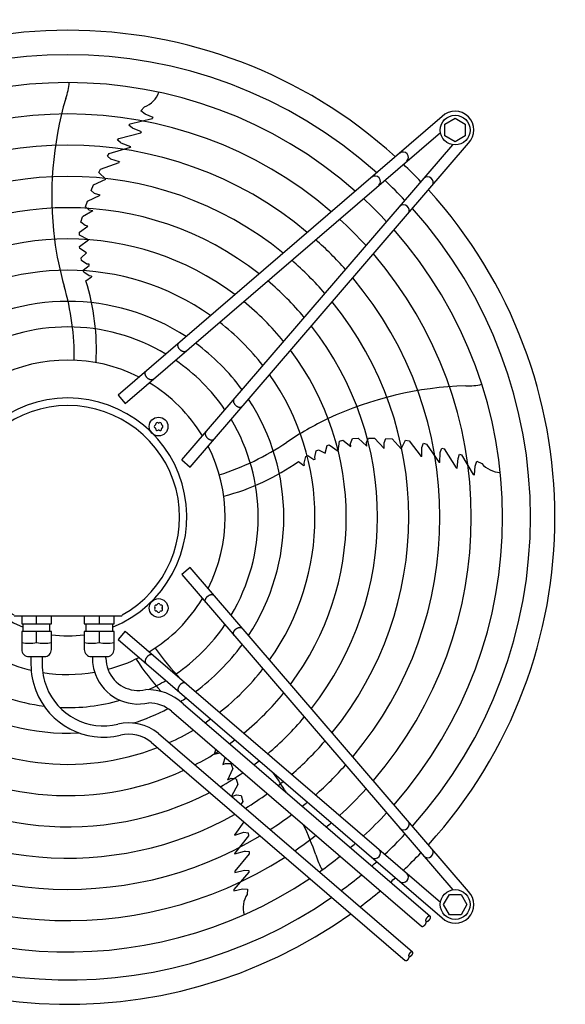
# Model space of a CAD drawing. Units: millimetres. Extents: x -270 to 11963, y 19817 to 28761.
# Drawn here: x 3846 to 4195, y 25898 to 26528 of the extents above; entities that cross this region are included whole.
import ezdxf

# ---------------------------------------------------------------- set-up
doc = ezdxf.new("R2010")
doc.units = ezdxf.units.MM
doc.layers.add('1', color=7, linetype='Continuous')
doc.styles.add('CONVERTER_18', font='txt.shx', dxfattribs={"width": 0.9})
doc.dimstyles.new('ME10_DIM_143', dxfattribs={"dimtxt": 75, "dimasz": 75, "dimexe": 22.5, "dimexo": 15, "dimgap": 27, "dimtad": 1, "dimdec": 1, "dimlfac": 0.03937, "dimdsep": 46, "dimtxsty": 'CONVERTER_18', "dimsah": 1, "dimcen": 0.09, "dimclrd": 250, "dimclre": 250, "dimclrt": 3, "dimadec": 0, "dimazin": 0, "dimtfac": 1, "dimtdec": 4, "dimtix": 1, "dimtmove": 0, "dimatfit": 3, "dimfxl": 1, "dimtolj": 1, "dimtzin": 0, "dimarcsym": 0})
doc.dimstyles.new('ME10_DIM_56', dxfattribs={"dimtxt": 75, "dimasz": 75, "dimexe": 22.5, "dimexo": 15, "dimgap": 27, "dimtad": 1, "dimdec": 1, "dimlfac": 0.03937, "dimdsep": 46, "dimtxsty": 'CONVERTER_18', "dimsah": 1, "dimcen": 0.09, "dimclrd": 6, "dimclre": 6, "dimclrt": 3, "dimadec": 0, "dimazin": 0, "dimtfac": 1, "dimtdec": 4, "dimtix": 1, "dimtmove": 0, "dimatfit": 3, "dimfxl": 1, "dimtolj": 1, "dimtzin": 0, "dimarcsym": 0})

# ---------------------------------------------------------------- blocks, each defined once
blk = doc.blocks.new('*D49')
at = {"layer": '1', "color": 6, "linetype": 'Continuous'}
for p, q in [((4248.26, 26686.43), (4248.26, 26981.78)), ((4308.98, 26513.78), (4308.98, 26981.78)), ((4248.26, 26959.28), (4098.26, 26959.28)), ((4308.98, 26959.28), (4248.26, 26959.28)), ((4458.98, 26959.28), (4308.98, 26959.28))]:
    blk.add_line(p, q, dxfattribs=at)
at = {"layer": '1', "color": 6}
for points in [[(4173.26, 26949.4), (4173.26, 26969.15), (4248.26, 26959.28)], [(4383.98, 26969.15), (4383.98, 26949.4), (4308.98, 26959.28)]]:
    blk.add_solid(points, dxfattribs=at)
at = {"layer": '1', "color": 3, "insert": (4302.53, 26986.28), "char_height": 75, "attachment_point": 7, "rotation": 0.00014, "line_spacing_factor": 0.454545, "style": 'CONVERTER_18'}
blk.add_mtext('2.4', dxfattribs=at)
blk = doc.blocks.new('*D138')
at = {"layer": '1', "color": 250, "linetype": 'Continuous'}
for p, q in [((4248.26, 26686.43), (4248.26, 26981.78)), ((4298.98, 26513.78), (4298.98, 26981.78)), ((4248.26, 26959.28), (4098.26, 26959.28)), ((4298.98, 26959.28), (4248.26, 26959.28)), ((4448.98, 26959.28), (4298.98, 26959.28))]:
    blk.add_line(p, q, dxfattribs=at)
at = {"layer": '1', "color": 250}
for points in [[(4173.26, 26949.4), (4173.26, 26969.15), (4248.26, 26959.28)], [(4373.98, 26969.15), (4373.98, 26949.4), (4298.98, 26959.28)]]:
    blk.add_solid(points, dxfattribs=at)
at = {"layer": '1', "color": 3, "insert": (4179.41, 26986.28), "char_height": 75, "attachment_point": 7, "rotation": 0.00014, "line_spacing_factor": 0.454545, "style": 'CONVERTER_18'}
blk.add_mtext('2', dxfattribs=at)

msp = doc.modelspace()

# ---------------------------------------------------------------- linework, layer by layer
at = {"layer": '1', "color": 6, "linetype": 'Continuous'}
for p, q in [((3923.95, 26469.23), (3926.23, 26471.77)), ((3926.62, 26467.23), (3923.95, 26469.23)), ((3931.75, 26464.98), (3926.62, 26467.23)), ((4116.34, 26465.58), (3909.35, 26287.6)), ((3916.24, 26460.07), (3916.99, 26461.01)), ((3918.55, 26458.22), (3916.24, 26460.07)), ((3916.99, 26461.01), (3931.18, 26464.28)), ((3930.71, 26464.22), (3931.23, 26464.35)), ((3931.18, 26464.28), (3931.75, 26464.98)), ((4118.24, 26460.77), (4124.74, 26464.53)), ((4118.24, 26453.29), (4118.24, 26460.77)), ((4124.74, 26464.53), (4131.24, 26460.77)), ((4131.24, 26460.77), (4131.24, 26453.29)), ((3909.9, 26451.66), (3923.86, 26455.22)), ((3913.91, 26282.3), (4115.36, 26455.51)), ((3924.36, 26455.85), (3918.55, 26458.22)), ((3923.86, 26455.22), (3924.36, 26455.85)), ((3909.04, 26450.44), (3909.9, 26451.66)), ((3910.81, 26448.96), (3909.04, 26450.44)), ((3911.35, 26448.56), (3910.81, 26448.96)), ((3917.44, 26446.27), (3911.35, 26448.56)), ((3950.03, 26246.18), (4123.24, 26447.63)), ((3955.33, 26241.62), (4133.31, 26448.61)), ((4124.74, 26449.53), (4118.24, 26453.29)), ((4131.24, 26453.29), (4124.74, 26449.53)), ((3902.54, 26440.3), (3903.56, 26442.01)), ((3903.56, 26442.01), (3917.37, 26446.03)), ((3917.44, 26446.27), (3917.37, 26446.03)), ((3898.09, 26432.08), (3910, 26436.17)), ((3904.64, 26438.45), (3902.54, 26440.3)), ((3910.28, 26436.63), (3904.64, 26438.45)), ((3910.28, 26436.63), (3910, 26436.17)), ((3897, 26429.84), (3898.09, 26432.08)), ((3901.47, 26425.57), (3897, 26429.84)), ((3892.15, 26418.32), (3893.6, 26422.04)), ((3893.6, 26422.04), (3901.47, 26425.57)), ((3894.33, 26416.39), (3892.15, 26418.32)), ((3897.85, 26415.34), (3894.33, 26416.39)), ((3888.5, 26407.83), (3889.74, 26411.48)), ((3889.74, 26411.48), (3897.85, 26415.34)), ((3893.17, 26405.29), (3886.5, 26401.53)), ((3890.81, 26405.82), (3888.5, 26407.83)), ((3893.17, 26405.29), (3890.81, 26405.82)), ((3885.57, 26398.02), (3886.5, 26401.53)), ((3888.29, 26395.91), (3885.57, 26398.02)), ((3884.59, 26389.74), (3884.71, 26391.73)), ((3884.71, 26391.73), (3890.04, 26395.54)), ((3890.04, 26395.54), (3888.29, 26395.91)), ((3890.51, 26386.88), (3884.59, 26389.74)), ((3884.78, 26382.64), (3890.51, 26386.88)), ((3884.89, 26381.34), (3884.78, 26382.64)), ((3889.12, 26378.52), (3884.89, 26381.34)), ((3885.7, 26375.26), (3889.12, 26378.52)), ((3885.98, 26373.59), (3885.7, 26375.26)), ((3889.43, 26371.37), (3885.98, 26373.59)), ((3887.11, 26367.44), (3890.81, 26370.43)), ((3887.39, 26366.07), (3887.11, 26367.44)), ((3890.96, 26363.84), (3887.39, 26366.07)), ((3890.8, 26371.18), (3889.43, 26371.37)), ((3890.81, 26370.43), (3890.8, 26371.18)), ((3888.82, 26360.7), (3892.4, 26363.13)), ((3892.4, 26363.65), (3890.96, 26363.84)), ((3892.4, 26363.65), (3892.4, 26363.13)), ((3909.35, 26287.6), (3913.91, 26282.3)), ((4050.93, 26258.23), (4052.86, 26258.73)), ((4052.86, 26258.73), (4058.13, 26254.84)), ((4057.94, 26256.62), (4059.11, 26259.85)), ((4059.11, 26259.85), (4062.73, 26260.06)), ((4068.37, 26254.87), (4062.73, 26260.06)), ((4068.15, 26257.28), (4069.35, 26260.1)), ((4069.35, 26260.1), (4073.2, 26260.05)), ((4073.2, 26260.05), (4079.37, 26253.53)), ((4079.29, 26257.2), (4080.45, 26259.87)), ((4080.45, 26259.87), (4084.44, 26259.64)), ((4084.44, 26259.64), (4090.23, 26253.25)), ((4090.23, 26253.25), (4092.91, 26258.82)), ((4092.91, 26258.82), (4095.37, 26258.47)), ((4095.37, 26258.47), (4102.94, 26248.42)), ((4036, 26251.92), (4037.51, 26252.7)), ((4037.51, 26252.7), (4041.66, 26250.45)), ((4041.66, 26250.45), (4043.04, 26255.34)), ((4043.04, 26255.34), (4044.24, 26255.86)), ((4044.24, 26255.86), (4050.05, 26251.72)), ((4050.05, 26251.72), (4050.93, 26258.23)), ((4058.13, 26254.84), (4057.94, 26256.62)), ((4068.37, 26254.87), (4068.15, 26257.28)), ((4079.37, 26253.53), (4079.29, 26257.2)), ((4103.46, 26254.22), (4104.57, 26256.78)), ((4103.46, 26248.28), (4103.46, 26254.22)), ((4104.57, 26256.78), (4106.51, 26256.34)), ((4106.51, 26256.34), (4114.6, 26244.45)), ((4115.35, 26251.6), (4116.21, 26253.73)), ((4116.21, 26253.73), (4117.64, 26253.29)), ((4117.64, 26253.29), (4125.34, 26241.12)), ((3950.03, 26246.18), (3955.33, 26241.62)), ((4028.27, 26244.17), (4029.29, 26248.26)), ((4029.29, 26248.26), (4030.5, 26248.94)), ((4030.5, 26248.94), (4034.49, 26246.35)), ((4034.49, 26246.35), (4035.2, 26246.59)), ((4034.96, 26247.95), (4036, 26251.92)), ((4035.2, 26246.59), (4034.96, 26247.95)), ((4103.46, 26248.28), (4102.94, 26248.42)), ((4114.85, 26244.46), (4115.14, 26250.95)), ((4115.14, 26250.95), (4115.35, 26251.6)), ((4126.1, 26240.84), (4126.56, 26247.09)), ((4126.56, 26247.09), (4127.61, 26249.86)), ((4127.61, 26249.86), (4128.73, 26249.44)), ((4128.73, 26249.44), (4136.22, 26236.96)), ((4024.62, 26245.23), (4028.04, 26242.58)), ((4028.53, 26242.74), (4028.04, 26242.58)), ((4028.53, 26242.74), (4028.27, 26244.17)), ((4114.85, 26244.46), (4114.6, 26244.45)), ((4125.34, 26241.12), (4126.1, 26240.84)), ((4137.06, 26236.63), (4137.62, 26242.21)), ((4137.62, 26242.21), (4138.69, 26245.36)), ((4138.69, 26245.36), (4141.82, 26243.98)), ((4136.02, 26237.39), (4136.3, 26236.93)), ((4136.22, 26236.96), (4137.06, 26236.63)), ((3955.34, 26177.42), (3950.04, 26172.86)), ((4133.32, 25970.43), (3955.34, 26177.42)), ((3950.04, 26172.86), (4123.24, 25971.41)), ((3843.02, 26146.51), (3911.75, 26146.49)), ((3847.76, 26146.51), (3847.76, 26141.51)), ((3857.26, 26141.51), (3857.26, 26146.51)), ((3866.76, 26141.51), (3866.76, 26146.51)), ((3887.73, 26146.51), (3887.73, 26141.51)), ((3897.23, 26146.51), (3897.23, 26141.51)), ((3906.73, 26141.51), (3906.73, 26146.51)), ((3911.75, 26146.49), (3911.89, 26147.07)), ((3847.76, 26141.51), (3866.76, 26141.51)), ((3848.76, 26136.51), (3848.76, 26141.51)), ((3865.76, 26136.51), (3865.76, 26141.51)), ((3887.73, 26141.51), (3906.73, 26141.51)), ((3888.73, 26141.51), (3888.73, 26136.51)), ((3905.73, 26141.51), (3905.73, 26136.51)), ((3866.76, 26136.51), (3847.76, 26136.51)), ((3847.76, 26136.51), (3847.76, 26125.01)), ((3857.26, 26129.59), (3857.26, 26136.51)), ((3866.76, 26125.01), (3866.76, 26136.51)), ((3887.73, 26136.51), (3887.73, 26125.01)), ((3906.73, 26136.51), (3887.73, 26136.51)), ((3897.23, 26136.51), (3897.23, 26129.59)), ((3906.73, 26125.01), (3906.73, 26136.51)), ((3913.92, 26136.75), (3909.36, 26131.44)), ((3913.92, 26136.75), (4115.37, 25963.54)), ((3909.36, 26131.44), (4116.35, 25953.46)), ((3852.26, 26120.51), (3862.25, 26120.51)), ((3853.66, 26120.51), (3853.66, 26115.51)), ((3860.86, 26120.51), (3860.86, 26115.51)), ((3892.24, 26120.51), (3902.23, 26120.51)), ((3892.92, 26120.51), (3892.92, 26119.51)), ((3901.56, 26119.51), (3901.56, 26120.51)), ((3950.86, 26090.37), (4108.78, 25954.57)), ((3943.46, 26085.66), (4103.31, 25948.21)), ((3935.07, 26071.41), (4097.51, 25931.74)), ((3930.55, 26065.8), (4092.82, 25926.28)), ((3971.77, 26061.32), (3970.79, 26058.22)), ((3970.79, 26058.22), (3974.57, 26058.9)), ((3977.81, 26056.12), (3976.26, 26051.49)), ((3976.26, 26051.49), (3977.89, 26052.23)), ((3977.89, 26052.23), (3981.33, 26052.11)), ((3981.33, 26052.11), (3982.65, 26048.73)), ((3979.46, 26041.76), (3982.65, 26048.73)), ((3979.46, 26041.76), (3981.68, 26042.72)), ((3981.68, 26042.72), (3984.74, 26042.45)), ((3985.87, 26038.77), (3981.78, 26031.25)), ((3984.74, 26042.45), (3985.87, 26038.77)), ((3982.01, 26031.04), (3985.05, 26032.11)), ((3985.05, 26032.11), (3987.94, 26031.82)), ((3987.94, 26031.82), (3988.96, 26027.96)), ((3988.96, 26027.96), (3987.85, 26026.02)), ((3989.67, 26014.97), (3984, 26006.89)), ((3984.03, 26006.35), (3984, 26006.89)), ((3984.03, 26006.35), (3989.68, 26008.2)), ((3989.68, 26008.2), (3992.46, 26007.93)), ((3992.46, 26007.93), (3992.64, 26005.95)), ((3992.64, 26005.95), (3983.83, 25994.58)), ((3983.91, 25994.34), (3983.83, 25994.58)), ((3983.91, 25994.34), (3990.18, 25996.07)), ((3993.18, 25994.42), (3983.98, 25983.34)), ((3990.18, 25996.07), (3990.86, 25996.07)), ((3990.86, 25996.07), (3993.16, 25995.91)), ((3993.16, 25995.91), (3993.18, 25994.42)), ((3992.94, 25982.69), (3983.39, 25971.7)), ((3983.95, 25982.53), (3990.04, 25984.02)), ((3983.98, 25983.34), (3983.95, 25982.53)), ((3990.04, 25984.02), (3992.99, 25983.88)), ((3992.99, 25983.88), (3992.94, 25982.69)), ((3983.33, 25970.8), (3988.81, 25971.99)), ((3983.39, 25971.7), (3983.33, 25970.8)), ((3983.73, 25972.02), (3983.38, 25971.61)), ((3988.81, 25971.99), (3992.14, 25971.95)), ((3992.14, 25971.95), (3991.79, 25968.55)), ((4117.27, 25962.03), (4121.03, 25968.53)), ((4121.03, 25968.53), (4128.51, 25968.53)), ((4128.51, 25968.53), (4132.27, 25962.03)), ((4121.03, 25955.53), (4117.27, 25962.03)), ((4132.27, 25962.03), (4128.51, 25955.53)), ((4128.51, 25955.53), (4121.03, 25955.53))]:
    msp.add_line(p, q, dxfattribs=at)
for centre, radius in [((4124.74, 26457), 9.5), ((3935.23, 26267.5), 6), ((3935.24, 26151.54), 6), ((4124.74, 25962.04), 9.5)]:
    msp.add_circle(centre, radius, dxfattribs=at)
at = {"layer": '1', "color": 1, "linetype": 'Continuous'}
for start, end in [(47.75352, 132.24648), (317.75352, 42.24648), (227.75352, 305.51283)]:
    msp.add_arc((3877.26, 26209.52), 311.24, start, end, dxfattribs=at)
at = {"layer": '1', "color": 6, "linetype": 'Continuous'}
for centre, radius, start, end in [((3877.26, 26209.52), 295.63, 48.12861, 131.87138), ((3877.26, 26209.52), 277.8, 48.60893, 131.39106), ((3845.86, 26489.42), 32.36, 337.92678, 356.26339), ((3920.92, 26485.99), 15.18, 290.46769, 341.54341), ((4090.79, 26414.87), 223.81, 163.8144, 187.1067), ((3877.26, 26209.52), 257.75, 49.2293, 130.77069), ((4124.74, 26457), 12, 315.63281, 134.36719), ((3877.26, 26209.52), 237.79, 49.95241, 130.04758), ((4091.33, 26439.46), 3.51, 315.86161, 125.51841), ((3891.17, 26223.22), 291.71, 43.47461, 46.58568), ((3877.26, 26209.52), 217.81, 50.81044, 129.18955), ((4073.49, 26424.12), 3.51, 315.86387, 125.51616), ((3877.26, 26209.52), 295.63, 43.23757, 46.76465), ((4107.19, 26423.6), 3.51, 324.48159, 134.13839), ((3877.26, 26209.52), 277.8, 42.84628, 47.15608), ((3877.26, 26209.52), 197.85, 51.84413, 128.15586), ((4091.85, 26405.75), 3.51, 324.48384, 134.13613), ((3877.26, 26209.52), 295.63, 318.12861, 41.87138), ((3877.26, 26209.52), 257.75, 42.34112, 47.66143), ((3877.26, 26209.52), 277.8, 318.60893, 41.39106), ((3877.26, 26209.52), 177.87, 53.11555, 126.88445), ((4072.96, 26413.99), 206.02, 187.47632, 195.98825), ((3877.26, 26209.52), 237.79, 41.75266, 48.2501), ((3877.26, 26209.52), 257.75, 319.2293, 40.77069), ((3877.26, 26209.52), 217.81, 41.05494, 48.94809), ((3877.26, 26209.52), 157.9, 54.71747, 125.28253), ((3747.5, 26316.81), 147.98, 356.79929, 17.25432), ((3877.26, 26209.52), 197.85, 40.21522, 49.78812), ((3877.26, 26209.52), 237.79, 319.95241, 40.04758), ((3716, 26311.62), 165.33, 359.41248, 16.01886), ((3877.26, 26209.52), 137.98, 56.79395, 123.20604), ((3877.26, 26209.52), 177.87, 39.18379, 50.81994), ((3877.26, 26209.52), 217.81, 320.81044, 39.18955), ((3877.26, 26209.52), 157.9, 37.88672, 52.11749), ((3877.26, 26209.52), 121.65, 59.02759, 120.9724), ((3877.26, 26209.52), 197.85, 321.84413, 38.15586), ((3877.26, 26209.52), 137.98, 36.21011, 53.79474), ((3877.26, 26209.52), 177.87, 323.11555, 36.88445), ((3877.26, 26209.52), 100.47, 63.08132, 116.91868), ((3877.26, 26209.52), 121.65, 34.4135, 55.59205), ((3877.26, 26209.52), 157.9, 324.71747, 35.28253), ((3877.26, 26209.52), 100.47, 31.17481, 58.83201), ((4138.55, 26069.89), 223.81, 91.8144, 115.1067), ((4133.76, 26325.87), 32.36, 265.92678, 284.26339), ((3877.26, 26209.77), 75.99, 292.03003, 247.96987), ((3877.26, 26209.52), 137.98, 326.79395, 33.20604), ((3877.26, 26209.51), 71.4, 299.01756, 240.98244), ((3877.26, 26209.52), 121.65, 329.02759, 30.9724), ((4132.2, 26086.57), 206.02, 115.47632, 123.98825), ((3933.35, 26267.5), 0.921, 111.30121, 248.69879), ((3932.81, 26268.9), 0.582, 291.30121, 8.69879), ((3932.81, 26266.1), 0.582, 351.30121, 68.69879), ((3934.29, 26269.13), 0.921, 51.30121, 188.69879), ((3934.29, 26265.87), 0.921, 171.30121, 308.69879), ((3935.23, 26270.3), 0.582, 231.30121, 308.69879), ((3935.23, 26264.7), 0.582, 51.30121, 128.69879), ((3936.17, 26269.13), 0.921, 351.30121, 128.69879), ((3936.17, 26265.87), 0.921, 231.30121, 8.69879), ((3937.66, 26268.9), 0.582, 171.30121, 248.69879), ((3937.66, 26266.1), 0.582, 111.30121, 188.69879), ((3937.11, 26267.5), 0.921, 291.30121, 68.69879), ((3877.26, 26209.52), 100.47, 333.08132, 26.91868), ((3924.53, 26394.43), 165.33, 287.41248, 304.01886), ((3939.21, 26366.07), 147.98, 284.79929, 305.25432), ((4153.7, 26253.42), 15.18, 218.46769, 269.54341), ((3877.26, 26209.52), 100.47, 301.17481, 328.83201), ((3933.61, 26152.48), 0.921, 81.30121, 218.69879), ((3932.44, 26151.54), 0.582, 321.30121, 38.69879), ((3933.84, 26153.97), 0.582, 261.30121, 338.69879), ((3935.24, 26153.42), 0.921, 21.30121, 158.69879), ((3936.64, 26153.97), 0.582, 201.30121, 278.69879), ((3936.87, 26152.48), 0.921, 321.30121, 98.69879), ((3938.04, 26151.54), 0.582, 141.30121, 218.69879), ((3933.61, 26150.6), 0.921, 141.30121, 278.69879), ((3933.84, 26149.12), 0.582, 21.30121, 98.69879), ((3935.24, 26149.66), 0.921, 201.30121, 338.69879), ((3936.64, 26149.12), 0.582, 81.30121, 158.69879), ((3936.87, 26150.6), 0.921, 261.30121, 38.69879), ((3877.26, 26209.52), 121.65, 304.4135, 325.59205), ((3877.25, 26209.3), 75.54, 262.01922, 277.99838), ((3852.51, 26148.85), 19.84, 256.14524, 283.85476), ((3862.01, 26149.02), 20, 256.26253, 283.73747), ((3892.48, 26149.02), 20, 256.26253, 283.73747), ((3901.98, 26148.85), 19.84, 256.14524, 283.85476), ((3877.26, 26209.52), 137.98, 306.21011, 323.79474), ((3877.26, 26209.52), 100.47, 243.08132, 256.50095), ((3852.26, 26125.01), 4.5, 179.99993, 270.00007), ((3862.26, 26125.01), 4.5, 269.87454, 359.99997), ((3892.23, 26125.01), 4.5, 180.00003, 270.12546), ((3902.23, 26125.01), 4.5, 269.99993, 0.00007), ((3877.26, 26209.52), 100.47, 284.74717, 296.91868), ((4067.74, 26221.69), 165.33, 215.41248, 224.24462), ((3900.18, 26115.51), 46.52, 180.00108, 201.08907), ((3900.18, 26115.51), 39.32, 180.00108, 201.08907), ((3922.26, 26119.51), 29.34, 180.00108, 201.08907), ((3922.26, 26119.51), 20.7, 180.00108, 201.08907), ((4045.3, 26198.97), 147.98, 212.79929, 222.93391), ((3877.26, 26209.52), 100.47, 260.80332, 279.7872), ((3922.25, 26119.5), 29.33, 201.06106, 283.37822), ((3922.25, 26119.5), 20.69, 201.06106, 283.37822), ((3877.26, 26209.52), 157.9, 307.88672, 322.11749), ((3877.26, 26209.52), 121.65, 239.02759, 262.83021), ((3900.16, 26115.49), 39.3, 201.06106, 283.37822), ((3877.26, 26209.52), 121.65, 295.12015, 300.9724), ((3900.16, 26115.49), 46.5, 201.06106, 283.37822), ((3928.08, 26066.1), 33.28, 46.80953, 91.78795), ((3877.26, 26209.52), 177.87, 309.18379, 320.81994), ((3877.26, 26209.52), 137.98, 236.79395, 272.98973), ((3877.26, 26209.52), 121.65, 267.57137, 285.94711), ((3928.08, 26066.1), 24.88, 51.81047, 87.79328), ((3877.26, 26209.52), 137.98, 301.44101, 303.20604), ((3877.26, 26209.52), 137.98, 287.53574, 297.60533), ((3877.26, 26209.52), 157.9, 234.71747, 291.27039), ((3916.19, 26047.96), 30.11, 51.16378, 103.31196), ((3877.26, 26209.52), 157.9, 303.74786, 305.28253), ((3877.26, 26209.52), 197.85, 310.21522, 319.78812), ((3916.19, 26047.96), 22.91, 51.16378, 103.31196), ((3877.26, 26209.52), 157.9, 294.19049, 300.56058), ((3877.26, 26209.52), 177.87, 233.11555, 294.64581), ((3877.26, 26209.52), 177.87, 305.53207, 306.88445), ((3877.26, 26209.52), 217.81, 311.05494, 318.94809), ((3877.26, 26209.52), 177.87, 297.17178, 302.73092), ((3877.26, 26209.52), 197.85, 231.84413, 297.27504), ((3877.26, 26209.52), 197.85, 306.94628, 308.15586), ((3877.26, 26209.52), 237.79, 311.75266, 318.2501), ((3877.26, 26209.52), 197.85, 299.50624, 304.44555), ((3825.22, 25917.86), 223.81, 31.19229, 34.93457), ((3877.26, 26209.52), 217.81, 230.81044, 299.38529), ((3877.26, 26209.52), 217.81, 308.09498, 309.18955), ((3877.26, 26209.52), 217.81, 301.38655, 305.83506), ((3877.26, 26209.52), 257.75, 312.34112, 317.66143), ((3877.26, 26209.52), 237.79, 229.95241, 301.12075), ((3877.26, 26209.52), 237.79, 309.04782, 310.04758), ((3877.26, 26209.52), 237.79, 302.93677, 306.98571), ((3877.26, 26209.52), 277.8, 312.84628, 317.15608), ((3877.26, 26209.52), 257.75, 229.2293, 302.57323), ((3825.22, 25917.86), 223.81, 19.8144, 25.22265), ((3877.26, 26209.52), 257.75, 309.8504, 310.77069), ((4091.86, 26013.29), 3.51, 225.86387, 35.51616), ((3877.26, 26209.52), 295.63, 313.23757, 316.76465), ((3877.26, 26209.52), 277.8, 228.60893, 303.81271), ((3877.26, 26209.52), 257.75, 304.2366, 307.95368), ((3877.26, 26209.52), 277.8, 310.53868, 311.39106), ((4073.49, 25994.93), 3.51, 234.48384, 44.13613), ((3890.96, 26195.6), 291.71, 313.47461, 316.58568), ((4107.2, 25995.45), 3.51, 225.86161, 35.51841), ((3877.26, 26209.52), 295.63, 228.12861, 304.76854), ((4067.18, 26001.51), 32.36, 193.92678, 212.26339), ((3877.26, 26209.52), 277.8, 305.34739, 308.78296), ((3877.26, 26209.52), 295.63, 311.0714, 311.87138), ((4091.34, 25979.58), 3.51, 234.48159, 44.13839), ((3877.26, 26209.52), 295.63, 306.20487, 309.42435), ((3877.26, 26209.52), 311.24, 311.48733, 312.24648), ((3877.26, 26209.52), 311.24, 306.87308, 309.92485), ((4124.74, 25962.04), 12, 225.63281, 44.36719), ((4004.44, 25960.17), 15.18, 146.46769, 197.54341)]:
    msp.add_arc(centre, radius, start, end, dxfattribs=at)
for points, knots in [([(3952.57, 26315.53), (3952.51, 26315.5), (3952.39, 26315.43), (3952.2, 26315.35), (3951.99, 26315.29), (3951.77, 26315.26), (3951.55, 26315.26), (3951.31, 26315.27), (3951.07, 26315.31), (3950.82, 26315.37), (3950.58, 26315.46), (3950.33, 26315.56), (3950.08, 26315.69), (3949.83, 26315.83), (3949.59, 26316), (3949.36, 26316.18), (3949.13, 26316.37), (3948.92, 26316.59), (3948.71, 26316.81), (3948.52, 26317.05), (3948.34, 26317.29), (3948.18, 26317.55), (3948.04, 26317.81), (3947.91, 26318.07), (3947.8, 26318.33), (3947.72, 26318.6), (3947.65, 26318.86), (3947.61, 26319.12), (3947.58, 26319.37), (3947.58, 26319.61), (3947.6, 26319.85), (3947.64, 26320.07), (3947.7, 26320.28), (3947.79, 26320.48), (3947.89, 26320.66), (3948, 26320.79), (3948.09, 26320.89), (3948.14, 26320.94), (3948.17, 26320.96)], [0, 0, 0, 0, 0.204664, 0.409197, 0.624655, 0.839923, 1.070933, 1.301765, 1.550565, 1.799229, 2.0657, 2.332076, 2.614173, 2.896207, 3.190443, 3.484641, 3.786539, 4.088419, 4.392928, 4.697437, 4.999317, 5.301215, 5.595412, 5.889648, 6.171682, 6.45378, 6.720155, 6.986627, 7.23529, 7.48409, 7.714922, 7.945933, 8.1612, 8.376659, 8.581191, 8.785855, 8.886508, 8.9867, 8.9867, 8.9867, 8.9867]), ([(3952.73, 26315.65), (3952.7, 26315.63), (3952.65, 26315.59), (3952.6, 26315.55), (3952.57, 26315.53)], [0, 0, 0, 0, 0.1001917, 0.2008446, 0.2008446, 0.2008446, 0.2008446]), ([(3931.62, 26297.54), (3931.56, 26297.5), (3931.45, 26297.43), (3931.25, 26297.36), (3931.05, 26297.3), (3930.83, 26297.27), (3930.6, 26297.27), (3930.36, 26297.28), (3930.12, 26297.32), (3929.88, 26297.38), (3929.63, 26297.47), (3929.38, 26297.57), (3929.13, 26297.7), (3928.89, 26297.84), (3928.65, 26298.01), (3928.41, 26298.19), (3928.19, 26298.38), (3927.97, 26298.6), (3927.76, 26298.82), (3927.57, 26299.06), (3927.4, 26299.3), (3927.24, 26299.55), (3927.09, 26299.81), (3926.97, 26300.08), (3926.86, 26300.34), (3926.77, 26300.6), (3926.7, 26300.87), (3926.66, 26301.12), (3926.64, 26301.38), (3926.63, 26301.62), (3926.65, 26301.86), (3926.69, 26302.08), (3926.76, 26302.29), (3926.84, 26302.49), (3926.95, 26302.67), (3927.05, 26302.8), (3927.14, 26302.9), (3927.19, 26302.95), (3927.22, 26302.97)], [0, 0, 0, 0, 0.204664, 0.409197, 0.624655, 0.839923, 1.070933, 1.301765, 1.550565, 1.799229, 2.0657, 2.332076, 2.614173, 2.896207, 3.190443, 3.484641, 3.786539, 4.088419, 4.392928, 4.697437, 4.999317, 5.301215, 5.595412, 5.889648, 6.171682, 6.45378, 6.720155, 6.986627, 7.23529, 7.48409, 7.714922, 7.945933, 8.1612, 8.376659, 8.581191, 8.785855, 8.886508, 8.9867, 8.9867, 8.9867, 8.9867]), ([(3931.78, 26297.66), (3931.76, 26297.64), (3931.71, 26297.6), (3931.65, 26297.56), (3931.62, 26297.54)], [0, 0, 0, 0, 0.1001917, 0.2008446, 0.2008446, 0.2008446, 0.2008446]), ([(3983.26, 26284.84), (3983.23, 26284.78), (3983.16, 26284.66), (3983.08, 26284.47), (3983.03, 26284.26), (3983, 26284.04), (3982.99, 26283.82), (3983, 26283.58), (3983.04, 26283.34), (3983.1, 26283.09), (3983.19, 26282.85), (3983.29, 26282.59), (3983.42, 26282.35), (3983.56, 26282.1), (3983.73, 26281.86), (3983.91, 26281.63), (3984.11, 26281.4), (3984.32, 26281.18), (3984.54, 26280.98), (3984.78, 26280.79), (3985.02, 26280.61), (3985.28, 26280.45), (3985.54, 26280.31), (3985.8, 26280.18), (3986.06, 26280.07), (3986.33, 26279.99), (3986.59, 26279.92), (3986.85, 26279.87), (3987.1, 26279.85), (3987.34, 26279.85), (3987.58, 26279.87), (3987.8, 26279.91), (3988.01, 26279.97), (3988.21, 26280.06), (3988.39, 26280.16), (3988.52, 26280.27), (3988.62, 26280.36), (3988.67, 26280.41), (3988.69, 26280.43)], [0, 0, 0, 0, 0.204664, 0.409197, 0.624655, 0.839923, 1.070933, 1.301765, 1.550565, 1.799229, 2.0657, 2.332076, 2.614173, 2.896207, 3.190443, 3.484641, 3.786539, 4.088419, 4.392928, 4.697437, 4.999317, 5.301215, 5.595412, 5.889648, 6.171682, 6.45378, 6.720155, 6.986627, 7.23529, 7.48409, 7.714922, 7.945933, 8.1612, 8.376659, 8.581191, 8.785855, 8.886508, 8.9867, 8.9867, 8.9867, 8.9867]), ([(3983.38, 26285), (3983.36, 26284.97), (3983.32, 26284.92), (3983.28, 26284.86), (3983.26, 26284.84)], [0, 0, 0, 0, 0.1001917, 0.2008446, 0.2008446, 0.2008446, 0.2008446]), ([(3965.27, 26263.89), (3965.24, 26263.83), (3965.17, 26263.71), (3965.09, 26263.52), (3965.04, 26263.31), (3965.01, 26263.1), (3965, 26262.87), (3965.01, 26262.63), (3965.05, 26262.39), (3965.11, 26262.15), (3965.2, 26261.9), (3965.3, 26261.65), (3965.43, 26261.4), (3965.57, 26261.15), (3965.74, 26260.91), (3965.92, 26260.68), (3966.12, 26260.45), (3966.33, 26260.24), (3966.55, 26260.03), (3966.79, 26259.84), (3967.03, 26259.66), (3967.29, 26259.5), (3967.55, 26259.36), (3967.81, 26259.23), (3968.07, 26259.13), (3968.34, 26259.04), (3968.6, 26258.97), (3968.86, 26258.93), (3969.11, 26258.9), (3969.35, 26258.9), (3969.59, 26258.92), (3969.81, 26258.96), (3970.02, 26259.03), (3970.22, 26259.11), (3970.4, 26259.22), (3970.53, 26259.32), (3970.63, 26259.41), (3970.68, 26259.46), (3970.7, 26259.49)], [0, 0, 0, 0, 0.204664, 0.409197, 0.624655, 0.839923, 1.070933, 1.301765, 1.550565, 1.799229, 2.0657, 2.332076, 2.614173, 2.896207, 3.190443, 3.484641, 3.786539, 4.088419, 4.392928, 4.697437, 4.999317, 5.301215, 5.595412, 5.889648, 6.171682, 6.45378, 6.720155, 6.986627, 7.23529, 7.48409, 7.714922, 7.945933, 8.1612, 8.376659, 8.581191, 8.785855, 8.886508, 8.9867, 8.9867, 8.9867, 8.9867]), ([(3965.39, 26264.05), (3965.37, 26264.03), (3965.33, 26263.97), (3965.29, 26263.92), (3965.27, 26263.89)], [0, 0, 0, 0, 0.1001917, 0.2008446, 0.2008446, 0.2008446, 0.2008446]), ([(3965.28, 26155.15), (3965.24, 26155.21), (3965.17, 26155.33), (3965.1, 26155.52), (3965.04, 26155.73), (3965.01, 26155.95), (3965.01, 26156.17), (3965.02, 26156.41), (3965.06, 26156.65), (3965.12, 26156.9), (3965.21, 26157.14), (3965.31, 26157.39), (3965.44, 26157.64), (3965.58, 26157.89), (3965.75, 26158.13), (3965.93, 26158.36), (3966.12, 26158.59), (3966.34, 26158.81), (3966.56, 26159.01), (3966.8, 26159.2), (3967.04, 26159.38), (3967.29, 26159.54), (3967.55, 26159.68), (3967.82, 26159.81), (3968.08, 26159.92), (3968.34, 26160), (3968.61, 26160.07), (3968.86, 26160.12), (3969.12, 26160.14), (3969.36, 26160.14), (3969.6, 26160.12), (3969.82, 26160.08), (3970.03, 26160.02), (3970.23, 26159.93), (3970.41, 26159.83), (3970.54, 26159.72), (3970.64, 26159.63), (3970.68, 26159.58), (3970.71, 26159.56)], [0, 0, 0, 0, 0.204664, 0.409197, 0.624655, 0.839923, 1.070933, 1.301765, 1.550565, 1.799229, 2.0657, 2.332076, 2.614173, 2.896207, 3.190443, 3.484641, 3.786539, 4.088419, 4.392928, 4.697437, 4.999317, 5.301215, 5.595412, 5.889648, 6.171682, 6.45378, 6.720155, 6.986627, 7.23529, 7.48409, 7.714922, 7.945933, 8.1612, 8.376659, 8.581191, 8.785855, 8.886508, 8.9867, 8.9867, 8.9867, 8.9867]), ([(3965.4, 26154.99), (3965.38, 26155.02), (3965.34, 26155.07), (3965.3, 26155.12), (3965.28, 26155.15)], [0, 0, 0, 0, 0.1001917, 0.2008446, 0.2008446, 0.2008446, 0.2008446]), ([(3983.27, 26134.21), (3983.23, 26134.26), (3983.16, 26134.38), (3983.09, 26134.58), (3983.03, 26134.78), (3983, 26135), (3983, 26135.23), (3983.01, 26135.46), (3983.05, 26135.7), (3983.11, 26135.95), (3983.2, 26136.2), (3983.3, 26136.45), (3983.43, 26136.7), (3983.57, 26136.94), (3983.74, 26137.18), (3983.92, 26137.42), (3984.11, 26137.64), (3984.33, 26137.86), (3984.55, 26138.06), (3984.79, 26138.25), (3985.03, 26138.43), (3985.29, 26138.59), (3985.54, 26138.74), (3985.81, 26138.86), (3986.07, 26138.97), (3986.34, 26139.06), (3986.6, 26139.12), (3986.86, 26139.17), (3987.11, 26139.19), (3987.35, 26139.19), (3987.59, 26139.18), (3987.81, 26139.13), (3988.02, 26139.07), (3988.22, 26138.99), (3988.4, 26138.88), (3988.53, 26138.78), (3988.63, 26138.68), (3988.68, 26138.63), (3988.7, 26138.61)], [0, 0, 0, 0, 0.204664, 0.409197, 0.624655, 0.839923, 1.070933, 1.301765, 1.550565, 1.799229, 2.0657, 2.332076, 2.614173, 2.896207, 3.190443, 3.484641, 3.786539, 4.088419, 4.392928, 4.697437, 4.999317, 5.301215, 5.595412, 5.889648, 6.171682, 6.45378, 6.720155, 6.986627, 7.23529, 7.48409, 7.714922, 7.945933, 8.1612, 8.376659, 8.581191, 8.785855, 8.886508, 8.9867, 8.9867, 8.9867, 8.9867]), ([(3983.39, 26134.04), (3983.37, 26134.07), (3983.33, 26134.12), (3983.29, 26134.18), (3983.27, 26134.21)], [0, 0, 0, 0, 0.1001917, 0.2008446, 0.2008446, 0.2008446, 0.2008446]), ([(3931.63, 26121.5), (3931.57, 26121.54), (3931.45, 26121.61), (3931.26, 26121.68), (3931.05, 26121.74), (3930.84, 26121.77), (3930.61, 26121.78), (3930.37, 26121.76), (3930.13, 26121.72), (3929.89, 26121.66), (3929.64, 26121.58), (3929.39, 26121.47), (3929.14, 26121.35), (3928.89, 26121.2), (3928.65, 26121.04), (3928.42, 26120.86), (3928.19, 26120.66), (3927.98, 26120.45), (3927.77, 26120.22), (3927.58, 26119.99), (3927.4, 26119.74), (3927.24, 26119.49), (3927.1, 26119.23), (3926.97, 26118.97), (3926.87, 26118.7), (3926.78, 26118.44), (3926.71, 26118.17), (3926.67, 26117.92), (3926.64, 26117.66), (3926.64, 26117.42), (3926.66, 26117.18), (3926.7, 26116.96), (3926.77, 26116.75), (3926.85, 26116.56), (3926.95, 26116.38), (3927.06, 26116.24), (3927.15, 26116.14), (3927.2, 26116.1), (3927.23, 26116.08)], [0, 0, 0, 0, 0.204664, 0.409197, 0.624655, 0.839923, 1.070933, 1.301765, 1.550565, 1.799229, 2.0657, 2.332076, 2.614173, 2.896207, 3.190443, 3.484641, 3.786539, 4.088419, 4.392928, 4.697437, 4.999317, 5.301215, 5.595412, 5.889648, 6.171682, 6.45378, 6.720155, 6.986627, 7.23529, 7.48409, 7.714922, 7.945933, 8.1612, 8.376659, 8.581191, 8.785855, 8.886508, 8.9867, 8.9867, 8.9867, 8.9867]), ([(3931.79, 26121.38), (3931.77, 26121.4), (3931.71, 26121.45), (3931.66, 26121.48), (3931.63, 26121.5)], [0, 0, 0, 0, 0.1001917, 0.2008446, 0.2008446, 0.2008446, 0.2008446]), ([(3952.58, 26103.51), (3952.52, 26103.55), (3952.4, 26103.62), (3952.21, 26103.69), (3952, 26103.75), (3951.78, 26103.78), (3951.56, 26103.79), (3951.32, 26103.77), (3951.08, 26103.73), (3950.83, 26103.67), (3950.58, 26103.59), (3950.33, 26103.48), (3950.09, 26103.36), (3949.84, 26103.21), (3949.6, 26103.05), (3949.37, 26102.87), (3949.14, 26102.67), (3948.92, 26102.46), (3948.72, 26102.23), (3948.53, 26102), (3948.35, 26101.75), (3948.19, 26101.5), (3948.05, 26101.24), (3947.92, 26100.98), (3947.81, 26100.71), (3947.73, 26100.45), (3947.66, 26100.18), (3947.61, 26099.93), (3947.59, 26099.67), (3947.59, 26099.43), (3947.61, 26099.19), (3947.65, 26098.97), (3947.71, 26098.76), (3947.8, 26098.56), (3947.9, 26098.38), (3948.01, 26098.25), (3948.1, 26098.15), (3948.15, 26098.11), (3948.17, 26098.08)], [0, 0, 0, 0, 0.204664, 0.409197, 0.624655, 0.839923, 1.070933, 1.301765, 1.550565, 1.799229, 2.0657, 2.332076, 2.614173, 2.896207, 3.190443, 3.484641, 3.786539, 4.088419, 4.392928, 4.697437, 4.999317, 5.301215, 5.595412, 5.889648, 6.171682, 6.45378, 6.720155, 6.986627, 7.23529, 7.48409, 7.714922, 7.945933, 8.1612, 8.376659, 8.581191, 8.785855, 8.886508, 8.9867, 8.9867, 8.9867, 8.9867]), ([(4103.31, 25948.21), (4103.32, 25948.2), (4103.35, 25948.18), (4103.4, 25948.15), (4103.47, 25948.11), (4103.57, 25948.08), (4103.67, 25948.07), (4103.78, 25948.06), (4103.9, 25948.07), (4104.03, 25948.1), (4104.15, 25948.14), (4104.29, 25948.18), (4104.42, 25948.24), (4104.56, 25948.32), (4104.69, 25948.4), (4104.83, 25948.5), (4104.97, 25948.6), (4105.11, 25948.71), (4105.24, 25948.83), (4105.37, 25948.96), (4105.49, 25949.09), (4105.61, 25949.23), (4105.72, 25949.38), (4105.82, 25949.52), (4105.91, 25949.67), (4106, 25949.82), (4106.07, 25949.97), (4106.14, 25950.12), (4106.19, 25950.26), (4106.24, 25950.4), (4106.27, 25950.54), (4106.29, 25950.67), (4106.3, 25950.8), (4106.29, 25950.92), (4106.28, 25951.03), (4106.25, 25951.13), (4106.21, 25951.22), (4106.16, 25951.29), (4106.12, 25951.33), (4106.1, 25951.35), (4106.09, 25951.37)], [0, 0, 0, 0, 0.04626, 0.092895, 0.189683, 0.286267, 0.393474, 0.500446, 0.621898, 0.743191, 0.880199, 1.017112, 1.168992, 1.320817, 1.485482, 1.650115, 1.824521, 1.99891, 2.179394, 2.359871, 2.542416, 2.724962, 2.905439, 3.085923, 3.260312, 3.434718, 3.599351, 3.764016, 3.915841, 4.067721, 4.204634, 4.341642, 4.462935, 4.584387, 4.691359, 4.798566, 4.89515, 4.991938, 5.038573, 5.084833, 5.084833, 5.084833, 5.084833]), ([(4108.78, 25954.57), (4108.76, 25954.59), (4108.7, 25954.62), (4108.6, 25954.65), (4108.5, 25954.66), (4108.39, 25954.67), (4108.27, 25954.66), (4108.15, 25954.63), (4108.02, 25954.6), (4107.89, 25954.55), (4107.75, 25954.49), (4107.61, 25954.41), (4107.48, 25954.33), (4107.34, 25954.24), (4107.2, 25954.13), (4107.07, 25954.02), (4106.93, 25953.9), (4106.81, 25953.77), (4106.68, 25953.64), (4106.57, 25953.5), (4106.46, 25953.35), (4106.35, 25953.21), (4106.26, 25953.06), (4106.17, 25952.91), (4106.1, 25952.76), (4106.03, 25952.61), (4105.98, 25952.47), (4105.94, 25952.33), (4105.9, 25952.19), (4105.88, 25952.06), (4105.88, 25951.93), (4105.88, 25951.81), (4105.9, 25951.7), (4105.92, 25951.6), (4105.97, 25951.51), (4106.01, 25951.44), (4106.05, 25951.4), (4106.07, 25951.38), (4106.09, 25951.37)], [0, 0, 0, 0, 0.096788, 0.193372, 0.300578, 0.407551, 0.529003, 0.650296, 0.787304, 0.924216, 1.076097, 1.227922, 1.392587, 1.557219, 1.731626, 1.906015, 2.086499, 2.266975, 2.449521, 2.632067, 2.812543, 2.993028, 3.167416, 3.341823, 3.506456, 3.671121, 3.822946, 3.974826, 4.111739, 4.248746, 4.37004, 4.491491, 4.598464, 4.70567, 4.802255, 4.899043, 4.945678, 4.991938, 4.991938, 4.991938, 4.991938]), ([(4106.09, 25951.37), (4106.1, 25951.36), (4106.12, 25951.34), (4106.17, 25951.3), (4106.25, 25951.26), (4106.34, 25951.24), (4106.45, 25951.22), (4106.56, 25951.22), (4106.67, 25951.23), (4106.8, 25951.25), (4106.93, 25951.29), (4107.06, 25951.34), (4107.19, 25951.4), (4107.33, 25951.47), (4107.47, 25951.56), (4107.61, 25951.65), (4107.74, 25951.75), (4107.88, 25951.87), (4108.01, 25951.99), (4108.14, 25952.11), (4108.26, 25952.25), (4108.38, 25952.39), (4108.49, 25952.53), (4108.59, 25952.68), (4108.69, 25952.83), (4108.77, 25952.97), (4108.85, 25953.12), (4108.91, 25953.27), (4108.97, 25953.42), (4109.01, 25953.56), (4109.04, 25953.7), (4109.06, 25953.83), (4109.07, 25953.95), (4109.07, 25954.07), (4109.05, 25954.18), (4109.02, 25954.28), (4108.98, 25954.37), (4108.93, 25954.45), (4108.86, 25954.52), (4108.81, 25954.56), (4108.78, 25954.57)], [0, 0, 0, 0, 0.04626, 0.092895, 0.189683, 0.286267, 0.393474, 0.500446, 0.621898, 0.743191, 0.880199, 1.017112, 1.168992, 1.320817, 1.485482, 1.650115, 1.824521, 1.99891, 2.179394, 2.359871, 2.542416, 2.724962, 2.905439, 3.085923, 3.260312, 3.434718, 3.599351, 3.764016, 3.915841, 4.067721, 4.204634, 4.341642, 4.462935, 4.584387, 4.691359, 4.798565, 4.89515, 4.991938, 5.08474, 5.177542, 5.177542, 5.177542, 5.177542]), ([(4097.51, 25931.74), (4097.48, 25931.75), (4097.43, 25931.78), (4097.35, 25931.8), (4097.26, 25931.82), (4097.17, 25931.82), (4097.07, 25931.81), (4096.96, 25931.79), (4096.85, 25931.76), (4096.74, 25931.71), (4096.62, 25931.66), (4096.5, 25931.6), (4096.39, 25931.53), (4096.27, 25931.45), (4096.15, 25931.36), (4096.03, 25931.26), (4095.92, 25931.16), (4095.81, 25931.05), (4095.71, 25930.93), (4095.6, 25930.81), (4095.51, 25930.69), (4095.42, 25930.57), (4095.34, 25930.44), (4095.27, 25930.31), (4095.2, 25930.18), (4095.15, 25930.06), (4095.1, 25929.93), (4095.06, 25929.81), (4095.04, 25929.69), (4095.02, 25929.58), (4095.01, 25929.47), (4095.02, 25929.37), (4095.03, 25929.28), (4095.05, 25929.19), (4095.09, 25929.11), (4095.13, 25929.05), (4095.16, 25929.01), (4095.18, 25929), (4095.19, 25928.99)], [0, 0, 0, 0, 0.082997, 0.16582, 0.257751, 0.349482, 0.453629, 0.55764, 0.675126, 0.792531, 0.922771, 1.052964, 1.194167, 1.335342, 1.484899, 1.63444, 1.789208, 1.94397, 2.100506, 2.257042, 2.411804, 2.566572, 2.716113, 2.86567, 3.006845, 3.148048, 3.27824, 3.408481, 3.525886, 3.643372, 3.747383, 3.85153, 3.943261, 4.035192, 4.118015, 4.201012, 4.241003, 4.280671, 4.280671, 4.280671, 4.280671]), ([(4095.19, 25928.99), (4095.2, 25928.98), (4095.22, 25928.96), (4095.27, 25928.93), (4095.33, 25928.9), (4095.41, 25928.88), (4095.5, 25928.86), (4095.6, 25928.86), (4095.7, 25928.87), (4095.8, 25928.89), (4095.91, 25928.92), (4096.03, 25928.96), (4096.14, 25929.02), (4096.26, 25929.08), (4096.38, 25929.15), (4096.5, 25929.23), (4096.61, 25929.32), (4096.73, 25929.42), (4096.84, 25929.52), (4096.95, 25929.63), (4097.06, 25929.74), (4097.16, 25929.86), (4097.25, 25929.99), (4097.34, 25930.11), (4097.42, 25930.24), (4097.5, 25930.37), (4097.56, 25930.49), (4097.62, 25930.62), (4097.66, 25930.75), (4097.7, 25930.87), (4097.73, 25930.99), (4097.74, 25931.1), (4097.75, 25931.21), (4097.75, 25931.31), (4097.73, 25931.4), (4097.71, 25931.49), (4097.67, 25931.57), (4097.63, 25931.63), (4097.57, 25931.69), (4097.53, 25931.72), (4097.51, 25931.74)], [0, 0, 0, 0, 0.039668, 0.079659, 0.162656, 0.245479, 0.33741, 0.429141, 0.533288, 0.637299, 0.754785, 0.87219, 1.002431, 1.132623, 1.273826, 1.415001, 1.564558, 1.714099, 1.868867, 2.023629, 2.180165, 2.336701, 2.491463, 2.646231, 2.795772, 2.945329, 3.086504, 3.227707, 3.3579, 3.48814, 3.605545, 3.723031, 3.827042, 3.931189, 4.02292, 4.114851, 4.197674, 4.280671, 4.36025, 4.439829, 4.439829, 4.439829, 4.439829]), ([(4092.82, 25926.28), (4092.83, 25926.27), (4092.85, 25926.26), (4092.89, 25926.23), (4092.95, 25926.2), (4093.04, 25926.17), (4093.12, 25926.16), (4093.22, 25926.16), (4093.32, 25926.16), (4093.43, 25926.19), (4093.53, 25926.22), (4093.65, 25926.26), (4093.76, 25926.31), (4093.88, 25926.37), (4094, 25926.44), (4094.12, 25926.53), (4094.24, 25926.61), (4094.35, 25926.71), (4094.47, 25926.81), (4094.58, 25926.92), (4094.68, 25927.04), (4094.78, 25927.16), (4094.88, 25927.28), (4094.96, 25927.41), (4095.05, 25927.53), (4095.12, 25927.66), (4095.18, 25927.79), (4095.24, 25927.92), (4095.29, 25928.04), (4095.32, 25928.16), (4095.35, 25928.28), (4095.37, 25928.39), (4095.37, 25928.5), (4095.37, 25928.6), (4095.36, 25928.7), (4095.33, 25928.78), (4095.3, 25928.86), (4095.26, 25928.92), (4095.22, 25928.96), (4095.2, 25928.98), (4095.19, 25928.99)], [0, 0, 0, 0, 0.039668, 0.079659, 0.162656, 0.245479, 0.33741, 0.429141, 0.533288, 0.637299, 0.754785, 0.87219, 1.002431, 1.132623, 1.273826, 1.415001, 1.564558, 1.714099, 1.868867, 2.023629, 2.180165, 2.336701, 2.491463, 2.646231, 2.795772, 2.945329, 3.086504, 3.227707, 3.3579, 3.48814, 3.605545, 3.723031, 3.827042, 3.931189, 4.02292, 4.114851, 4.197674, 4.280671, 4.320662, 4.36033, 4.36033, 4.36033, 4.36033])]:
    msp.add_open_spline(points, degree=3, knots=knots, dxfattribs=at)

# ---------------------------------------------------------------- dimensions: what is measured, and where the dimension line sits
at = {"layer": '1'}
for base, p2, dimstyle, picture, middle in [((4308.98, 26959.28), (4308.98, 26498.78), 'ME10_DIM_56', '*D49', (4355.06, 27014.64)), ((4298.98, 26959.28), (4298.98, 26498.78), 'ME10_DIM_143', '*D138', (4197.2, 27014.64))]:
    dim = msp.add_linear_dim(base=base, p1=(4248.26, 26671.43), p2=p2, dimstyle=dimstyle, dxfattribs=at)
    dim.commit()
    dim.dimension.update_dxf_attribs({"geometry": picture, "text_midpoint": middle, "text_rotation": 0.00014})

doc.saveas('drawing.dxf')
